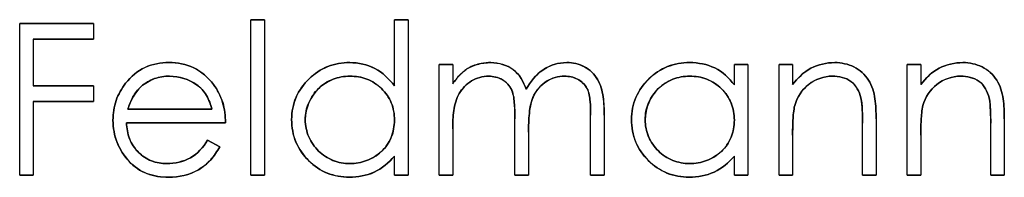
# Model space of a CAD drawing. Units: millimetres. Extents: x 10 to 584, y 10 to 410.
# Drawn here: x 137 to 142, y 184 to 184 of the extents above; entities that cross this region are included whole.
import ezdxf

# ---------------------------------------------------------------- set-up
doc = ezdxf.new("R2010")
doc.units = ezdxf.units.MM
doc.header["$LTSCALE"] = 2

msp = doc.modelspace()

# ---------------------------------------------------------------- linework, layer by layer
at = {"color": 7, "linetype": 'Continuous', "lineweight": 25}
for p, q in [((137.8771, 183.6429), (137.8771, 184.457)), ((137.8771, 184.457), (137.9483, 184.457)), ((137.9483, 184.457), (137.8771, 184.457)), ((137.9483, 184.457), (137.9483, 183.6429)), ((138.6301, 184.1106), (138.6301, 184.457)), ((138.6301, 184.457), (138.7013, 184.457)), ((138.7013, 184.457), (138.6301, 184.457)), ((138.7013, 184.457), (138.7013, 183.6429)), ((136.6661, 184.4366), (137.0528, 184.4366)), ((136.6661, 183.6429), (136.6661, 184.4366)), ((137.0528, 184.4366), (136.6661, 184.4366)), ((137.0528, 184.4366), (137.0528, 184.3552)), ((137.0528, 184.3552), (136.7373, 184.3552)), ((136.7373, 184.3552), (136.7373, 184.111)), ((136.7373, 184.3552), (137.0528, 184.3552)), ((138.8642, 183.6429), (138.8642, 184.2229)), ((138.8642, 184.2229), (138.9354, 184.2229)), ((138.9354, 184.2229), (138.8642, 184.2229)), ((138.9354, 184.2229), (138.9354, 184.1221)), ((140.411, 184.1156), (140.411, 184.2229)), ((140.411, 184.2229), (140.4822, 184.2229)), ((140.4822, 184.2229), (140.411, 184.2229)), ((140.4822, 184.2229), (140.4822, 183.6429)), ((140.645, 183.6429), (140.645, 184.2229)), ((140.645, 184.2229), (140.7162, 184.2229)), ((140.7162, 184.2229), (140.645, 184.2229)), ((140.7162, 184.2229), (140.7162, 184.1183)), ((141.3166, 183.6429), (141.3166, 184.2229)), ((141.3166, 184.2229), (141.3879, 184.2229)), ((141.3879, 184.2229), (141.3166, 184.2229)), ((141.3879, 184.2229), (141.3879, 184.1183)), ((136.7373, 184.111), (137.0528, 184.111)), ((137.0528, 184.111), (136.7373, 184.111)), ((137.0528, 184.111), (137.0528, 184.0296)), ((136.7373, 184.0296), (136.7373, 183.6429)), ((137.0528, 184.0296), (136.7373, 184.0296)), ((136.7373, 184.0296), (137.0528, 184.0296)), ((137.2332, 183.9889), (137.6735, 183.9889)), ((137.6735, 183.9889), (137.2332, 183.9889)), ((139.261, 183.6429), (139.261, 183.9378)), ((139.6579, 183.6429), (139.6579, 183.9574)), ((139.7291, 183.957), (139.7291, 183.6429)), ((141.1538, 183.9391), (141.1538, 183.6429)), ((141.8255, 183.9391), (141.8255, 183.6429)), ((137.7448, 183.9176), (137.2258, 183.9176)), ((137.2258, 183.9176), (137.7448, 183.9176)), ((138.9354, 183.8869), (138.9354, 183.6429)), ((141.0826, 183.6429), (141.0826, 183.9157)), ((141.7542, 183.6429), (141.7542, 183.9157)), ((139.3323, 183.8685), (139.3323, 183.6429)), ((140.7162, 183.8526), (140.7162, 183.6429)), ((141.3879, 183.8526), (141.3879, 183.6429)), ((137.651, 183.826), (137.7142, 183.7928)), ((137.7142, 183.7928), (137.651, 183.826)), ((138.6301, 183.6429), (138.6301, 183.7432)), ((140.411, 183.6429), (140.411, 183.7432)), ((136.7373, 183.6429), (136.6661, 183.6429)), ((136.6661, 183.6429), (136.7373, 183.6429)), ((137.9483, 183.6429), (137.8771, 183.6429)), ((137.8771, 183.6429), (137.9483, 183.6429)), ((138.7013, 183.6429), (138.6301, 183.6429)), ((138.6301, 183.6429), (138.7013, 183.6429)), ((138.9354, 183.6429), (138.8642, 183.6429)), ((138.8642, 183.6429), (138.9354, 183.6429)), ((139.3323, 183.6429), (139.261, 183.6429)), ((139.261, 183.6429), (139.3323, 183.6429)), ((139.7291, 183.6429), (139.6579, 183.6429)), ((139.6579, 183.6429), (139.7291, 183.6429)), ((140.4822, 183.6429), (140.411, 183.6429)), ((140.411, 183.6429), (140.4822, 183.6429)), ((140.7162, 183.6429), (140.645, 183.6429)), ((140.645, 183.6429), (140.7162, 183.6429)), ((141.1538, 183.6429), (141.0826, 183.6429)), ((141.0826, 183.6429), (141.1538, 183.6429)), ((141.3879, 183.6429), (141.3166, 183.6429)), ((141.3166, 183.6429), (141.3879, 183.6429)), ((141.8255, 183.6429), (141.7542, 183.6429)), ((141.7542, 183.6429), (141.8255, 183.6429))]:
    msp.add_line(p, q, dxfattribs=at)
for points, knots in [([(137.2213, 184.125), (137.2497, 184.1588), (137.2829, 184.1886), (137.3613, 184.2251), (137.4047, 184.2318), (137.4481, 184.2331)], [0, 0, 0, 0, 0.5, 0.5, 1, 1, 1, 1]), ([(137.4481, 184.2331), (137.4048, 184.2318), (137.3626, 184.2256), (137.2829, 184.1887), (137.2499, 184.1591), (137.2213, 184.125)], [0, 0, 0, 0, 0.5, 0.5, 1, 1, 1, 1]), ([(137.4481, 184.2331), (137.4927, 184.2319), (137.5375, 184.2247), (137.6185, 184.186), (137.6527, 184.1546), (137.6816, 184.1189)], [0, 0, 0, 0, 0.5, 0.5, 1, 1, 1, 1]), ([(137.6816, 184.1189), (137.6528, 184.1545), (137.6185, 184.1859), (137.5378, 184.2246), (137.4929, 184.2319), (137.4481, 184.2331)], [0, 0, 0, 0, 0.5, 0.5, 1, 1, 1, 1]), ([(138.0908, 183.9345), (138.0919, 183.9746), (138.0982, 184.0147), (138.1301, 184.0878), (138.154, 184.1203), (138.2109, 184.1751), (138.2444, 184.1974), (138.3165, 184.2263), (138.3561, 184.232), (138.3954, 184.2331)], [0, 0, 0, 0, 0.25, 0.25, 0.5, 0.5, 0.75, 0.75, 1, 1, 1, 1]), ([(138.3954, 184.2331), (138.3562, 184.232), (138.3175, 184.2266), (138.2441, 184.1974), (138.2114, 184.1755), (138.1541, 184.1205), (138.1302, 184.0879), (138.0983, 184.0149), (138.0919, 183.9749), (138.0908, 183.9345)], [0, 0, 0, 0, 0.25, 0.25, 0.5, 0.5, 0.75, 0.75, 1, 1, 1, 1]), ([(138.3954, 184.2331), (138.4412, 184.2317), (138.4871, 184.2232), (138.5679, 184.1808), (138.6014, 184.1475), (138.6301, 184.1106)], [0, 0, 0, 0, 0.5, 0.5, 1, 1, 1, 1]), ([(138.6301, 184.1106), (138.6015, 184.1473), (138.5682, 184.1806), (138.4872, 184.2232), (138.4414, 184.2317), (138.3954, 184.2331)], [0, 0, 0, 0, 0.5, 0.5, 1, 1, 1, 1]), ([(138.9354, 184.1221), (138.9465, 184.1374), (138.9581, 184.1526), (138.9711, 184.1663), (138.9778, 184.1733), (138.9847, 184.1801), (138.9921, 184.1863), (138.9997, 184.1926), (139.0078, 184.1981), (139.0158, 184.2037)], [0, 0, 0, 0, 0.0000571777, 0.0000571777, 0.0000571777, 0.0000863993, 0.0000863993, 0.0000863993, 0.0001160433, 0.0001160433, 0.0001160433, 0.0001160433]), ([(139.0158, 184.2037), (139.008, 184.1983), (139.0001, 184.1929), (138.9927, 184.1868), (138.9854, 184.1807), (138.9785, 184.174), (138.9719, 184.1671), (138.9652, 184.1601), (138.9588, 184.1529), (138.9528, 184.1454), (138.9468, 184.1378), (138.9411, 184.1299), (138.9354, 184.1221)], [0, 0, 0, 0, 0.0000289217, 0.0000289217, 0.0000289217, 0.0000578916, 0.0000578916, 0.0000578916, 0.0000869503, 0.0000869503, 0.0000869503, 0.0001161749, 0.0001161749, 0.0001161749, 0.0001161749]), ([(139.0158, 184.2037), (139.0312, 184.211), (139.0468, 184.218), (139.0631, 184.2228), (139.0747, 184.2262), (139.0866, 184.2288), (139.0985, 184.2304), (139.1108, 184.2321), (139.1231, 184.2326), (139.1354, 184.2331)], [0, 0, 0, 0, 0.0000516767, 0.0000516767, 0.0000516767, 0.0000883679, 0.0000883679, 0.0000883679, 0.0001257632, 0.0001257632, 0.0001257632, 0.0001257632]), ([(139.1354, 184.2331), (139.1183, 184.2324), (139.101, 184.2314), (139.0842, 184.228), (139.0724, 184.2256), (139.0608, 184.2224), (139.0495, 184.2184), (139.038, 184.2142), (139.0269, 184.2089), (139.0158, 184.2037)], [0, 0, 0, 0, 0.0000522669, 0.0000522669, 0.0000522669, 0.0000886545, 0.0000886545, 0.0000886545, 0.0001257398, 0.0001257398, 0.0001257398, 0.0001257398]), ([(139.1354, 184.2331), (139.1769, 184.2317), (139.2181, 184.2204), (139.2858, 184.1715), (139.3058, 184.1326), (139.32, 184.093)], [0, 0, 0, 0, 0.5, 0.5, 1, 1, 1, 1]), ([(139.32, 184.093), (139.3059, 184.1323), (139.2861, 184.1711), (139.219, 184.22), (139.1772, 184.2317), (139.1354, 184.2331)], [0, 0, 0, 0, 0.5, 0.5, 1, 1, 1, 1]), ([(139.32, 184.093), (139.3419, 184.1324), (139.3703, 184.1687), (139.4256, 184.206), (139.4459, 184.2162), (139.4882, 184.2298), (139.5103, 184.2322), (139.5328, 184.2331)], [0, 0, 0, 0, 0.5, 0.5, 0.75, 0.75, 1, 1, 1, 1]), ([(139.5328, 184.2331), (139.5105, 184.2322), (139.4885, 184.2299), (139.4464, 184.2164), (139.426, 184.2062), (139.3706, 184.1689), (139.342, 184.1326), (139.32, 184.093)], [0, 0, 0, 0, 0.25, 0.25, 0.5, 0.5, 1, 1, 1, 1]), ([(139.5328, 184.2331), (139.5647, 184.2319), (139.5968, 184.2261), (139.653, 184.196), (139.6771, 184.1732), (139.7103, 184.1175), (139.7187, 184.0855), (139.7278, 184.0217), (139.729, 183.9894), (139.7291, 183.957)], [0, 0, 0, 0, 0.25, 0.25, 0.5, 0.5, 0.75, 0.75, 1, 1, 1, 1]), ([(139.7291, 183.957), (139.729, 183.9893), (139.7279, 184.0216), (139.7187, 184.0856), (139.7103, 184.1173), (139.6775, 184.1727), (139.6535, 184.1956), (139.5971, 184.2261), (139.565, 184.2319), (139.5328, 184.2331)], [0, 0, 0, 0, 0.25, 0.25, 0.5, 0.5, 0.75, 0.75, 1, 1, 1, 1]), ([(139.8716, 183.9345), (139.8727, 183.9743), (139.8789, 184.0139), (139.9103, 184.0868), (139.9339, 184.1193), (139.9907, 184.1743), (140.0243, 184.1969), (140.0968, 184.2261), (140.1366, 184.2319), (140.1763, 184.2331)], [0, 0, 0, 0, 0.25, 0.25, 0.5, 0.5, 0.75, 0.75, 1, 1, 1, 1]), ([(140.1763, 184.2331), (140.1367, 184.2319), (140.0977, 184.2265), (140.024, 184.1969), (139.9912, 184.1746), (139.9341, 184.1195), (139.9104, 184.0867), (139.879, 184.0143), (139.8727, 183.9745), (139.8716, 183.9345)], [0, 0, 0, 0, 0.25, 0.25, 0.5, 0.5, 0.75, 0.75, 1, 1, 1, 1]), ([(140.1763, 184.2331), (140.2219, 184.2318), (140.2677, 184.2243), (140.3494, 184.1847), (140.3828, 184.152), (140.411, 184.1156)], [0, 0, 0, 0, 0.5, 0.5, 1, 1, 1, 1]), ([(140.411, 184.1156), (140.3829, 184.1519), (140.3494, 184.1847), (140.2679, 184.2242), (140.222, 184.2318), (140.1763, 184.2331)], [0, 0, 0, 0, 0.5, 0.5, 1, 1, 1, 1]), ([(140.7162, 184.1183), (140.7433, 184.1521), (140.7743, 184.1833), (140.8503, 184.2234), (140.8935, 184.2317), (140.9369, 184.2331)], [0, 0, 0, 0, 0.5, 0.5, 1, 1, 1, 1]), ([(140.9369, 184.2331), (140.8937, 184.2317), (140.8503, 184.2234), (140.7745, 184.1835), (140.7434, 184.1522), (140.7162, 184.1183)], [0, 0, 0, 0, 0.5, 0.5, 1, 1, 1, 1]), ([(140.9369, 184.2331), (140.9717, 184.2318), (141.0067, 184.2257), (141.0682, 184.194), (141.0952, 184.1702), (141.1327, 184.1119), (141.1424, 184.0777), (141.1525, 184.0087), (141.1537, 183.9739), (141.1538, 183.9391)], [0, 0, 0, 0, 0.25, 0.25, 0.5, 0.5, 0.75, 0.75, 1, 1, 1, 1]), ([(141.1538, 183.9391), (141.1537, 183.9739), (141.1525, 184.0086), (141.1425, 184.0774), (141.1328, 184.1117), (141.0952, 184.1702), (141.0683, 184.1939), (141.0067, 184.2258), (140.9718, 184.2318), (140.9369, 184.2331)], [0, 0, 0, 0, 0.25, 0.25, 0.5, 0.5, 0.75, 0.75, 1, 1, 1, 1]), ([(141.3879, 184.1183), (141.4149, 184.152), (141.4459, 184.1833), (141.5219, 184.2234), (141.5651, 184.2317), (141.6086, 184.2331)], [0, 0, 0, 0, 0.5, 0.5, 1, 1, 1, 1]), ([(141.6086, 184.2331), (141.5653, 184.2317), (141.5219, 184.2234), (141.4461, 184.1835), (141.415, 184.1521), (141.3879, 184.1183)], [0, 0, 0, 0, 0.5, 0.5, 1, 1, 1, 1]), ([(141.6086, 184.2331), (141.6434, 184.2318), (141.6784, 184.2257), (141.7399, 184.1939), (141.7669, 184.1701), (141.8044, 184.1118), (141.8141, 184.0776), (141.8242, 184.0086), (141.8254, 183.9739), (141.8255, 183.9391)], [0, 0, 0, 0, 0.25, 0.25, 0.5, 0.5, 0.75, 0.75, 1, 1, 1, 1]), ([(141.8255, 183.9391), (141.8254, 183.9739), (141.8242, 184.0086), (141.8141, 184.0773), (141.8045, 184.1116), (141.7669, 184.1701), (141.7401, 184.1938), (141.6784, 184.2257), (141.6435, 184.2318), (141.6086, 184.2331)], [0, 0, 0, 0, 0.25, 0.25, 0.5, 0.5, 0.75, 0.75, 1, 1, 1, 1]), ([(137.3023, 184.1075), (137.3235, 184.1248), (137.3462, 184.1394), (137.3975, 184.1579), (137.4246, 184.1613), (137.4517, 184.1618)], [0, 0, 0, 0, 0.5, 0.5, 1, 1, 1, 1]), ([(137.4517, 184.1618), (137.4247, 184.1613), (137.3981, 184.158), (137.3467, 184.1397), (137.3235, 184.1249), (137.3023, 184.1075)], [0, 0, 0, 0, 0.5, 0.5, 1, 1, 1, 1]), ([(137.4517, 184.1618), (137.5019, 184.1606), (137.5518, 184.1467), (137.6137, 184.1022), (137.6316, 184.0833), (137.6581, 184.0386), (137.6666, 184.014), (137.6735, 183.9889)], [0, 0, 0, 0, 0.5, 0.5, 0.75, 0.75, 1, 1, 1, 1]), ([(137.6735, 183.9889), (137.6666, 184.0139), (137.6582, 184.0382), (137.6322, 184.0824), (137.6144, 184.1016), (137.5523, 184.1465), (137.5022, 184.1606), (137.4517, 184.1618)], [0, 0, 0, 0, 0.25, 0.25, 0.5, 0.5, 1, 1, 1, 1]), ([(138.162, 183.9337), (138.163, 183.9645), (138.1685, 183.9949), (138.193, 184.0509), (138.2107, 184.0764), (138.254, 184.1183), (138.2802, 184.1346), (138.336, 184.1565), (138.3662, 184.1608), (138.3964, 184.1618)], [0, 0, 0, 0, 0.25, 0.25, 0.5, 0.5, 0.75, 0.75, 1, 1, 1, 1]), ([(138.3964, 184.1618), (138.3663, 184.1608), (138.3368, 184.1567), (138.2803, 184.1347), (138.2549, 184.119), (138.1888, 184.0555), (138.1641, 183.9959), (138.162, 183.9337)], [0, 0, 0, 0, 0.25, 0.25, 0.5, 0.5, 1, 1, 1, 1]), ([(138.6301, 183.9316), (138.6293, 183.9626), (138.6249, 183.9935), (138.6014, 184.0504), (138.5835, 184.0757), (138.5395, 184.118), (138.5134, 184.1351), (138.4573, 184.157), (138.4268, 184.1613), (138.3964, 184.1618)], [0, 0, 0, 0, 0.25, 0.25, 0.5, 0.5, 0.75, 0.75, 1, 1, 1, 1]), ([(138.3964, 184.1618), (138.4266, 184.1613), (138.4566, 184.1573), (138.5135, 184.1352), (138.5389, 184.1185), (138.5833, 184.076), (138.6014, 184.0505), (138.6248, 183.9937), (138.6293, 183.9627), (138.6301, 183.9316)], [0, 0, 0, 0, 0.25, 0.25, 0.5, 0.5, 0.75, 0.75, 1, 1, 1, 1]), ([(139.123, 184.1618), (139.0918, 184.1606), (139.0609, 184.1528), (139.0077, 184.1209), (138.9848, 184.0983), (138.953, 184.0437), (138.9453, 184.0124), (138.9366, 183.95), (138.9355, 183.9185), (138.9354, 183.8869)], [0, 0, 0, 0, 0.25, 0.25, 0.5, 0.5, 0.75, 0.75, 1, 1, 1, 1]), ([(138.9354, 183.8869), (138.9355, 183.9185), (138.9366, 183.95), (138.9454, 184.0126), (138.9531, 184.0437), (138.9846, 184.098), (139.0074, 184.1207), (139.0609, 184.1528), (139.0916, 184.1606), (139.123, 184.1618)], [0, 0, 0, 0, 0.25, 0.25, 0.5, 0.5, 0.75, 0.75, 1, 1, 1, 1]), ([(139.261, 183.9378), (139.261, 183.9631), (139.2605, 183.9883), (139.2569, 184.0387), (139.2546, 184.0638), (139.2347, 184.1109), (139.2169, 184.1302), (139.1736, 184.1562), (139.1482, 184.1609), (139.123, 184.1618)], [0, 0, 0, 0, 0.25, 0.25, 0.5, 0.5, 0.75, 0.75, 1, 1, 1, 1]), ([(139.123, 184.1618), (139.1479, 184.1609), (139.1731, 184.1564), (139.216, 184.1309), (139.2341, 184.1117), (139.2543, 184.0651), (139.2568, 184.0392), (139.2604, 183.9886), (139.261, 183.9632), (139.261, 183.9378)], [0, 0, 0, 0, 0.25, 0.25, 0.5, 0.5, 0.75, 0.75, 1, 1, 1, 1]), ([(139.5204, 184.1618), (139.4875, 184.1607), (139.4547, 184.1525), (139.3996, 184.1173), (139.3765, 184.0923), (139.3461, 184.0336), (139.3401, 184.0004), (139.3334, 183.9346), (139.3325, 183.9016), (139.3323, 183.8685)], [0, 0, 0, 0, 0.25, 0.25, 0.5, 0.5, 0.75, 0.75, 1, 1, 1, 1]), ([(139.3323, 183.8685), (139.3325, 183.9015), (139.3334, 183.9344), (139.34, 184.0001), (139.3456, 184.0323), (139.376, 184.0917), (139.399, 184.1168), (139.4543, 184.1523), (139.4871, 184.1607), (139.5204, 184.1618)], [0, 0, 0, 0, 0.25, 0.25, 0.5, 0.5, 0.75, 0.75, 1, 1, 1, 1]), ([(139.6579, 183.9574), (139.6579, 183.9811), (139.6573, 184.0047), (139.6532, 184.0517), (139.6499, 184.0761), (139.6277, 184.118), (139.6096, 184.1353), (139.5679, 184.1573), (139.544, 184.1612), (139.5204, 184.1618)], [0, 0, 0, 0, 0.25, 0.25, 0.5, 0.5, 0.75, 0.75, 1, 1, 1, 1]), ([(139.5204, 184.1618), (139.5439, 184.1612), (139.5677, 184.1574), (139.6093, 184.1355), (139.6272, 184.1187), (139.6498, 184.0764), (139.6532, 184.0523), (139.6573, 184.005), (139.6579, 183.9812), (139.6579, 183.9574)], [0, 0, 0, 0, 0.25, 0.25, 0.5, 0.5, 0.75, 0.75, 1, 1, 1, 1]), ([(139.9428, 183.9337), (139.9439, 183.9642), (139.9492, 183.9943), (139.9734, 184.0501), (139.9908, 184.0755), (140.0341, 184.1177), (140.0603, 184.1342), (140.1163, 184.1564), (140.1468, 184.1608), (140.1772, 184.1618)], [0, 0, 0, 0, 0.25, 0.25, 0.5, 0.5, 0.75, 0.75, 1, 1, 1, 1]), ([(140.1772, 184.1618), (140.1469, 184.1608), (140.1172, 184.1566), (140.0604, 184.1344), (140.0349, 184.1184), (139.969, 184.0545), (139.9449, 183.9952), (139.9428, 183.9337)], [0, 0, 0, 0, 0.25, 0.25, 0.5, 0.5, 1, 1, 1, 1]), ([(140.1772, 184.1618), (140.2078, 184.1613), (140.238, 184.1572), (140.295, 184.1348), (140.3206, 184.1179), (140.3647, 184.0753), (140.3826, 184.0497), (140.4058, 183.9933), (140.4101, 183.9624), (140.411, 183.9316)], [0, 0, 0, 0, 0.25, 0.25, 0.5, 0.5, 0.75, 0.75, 1, 1, 1, 1]), ([(140.411, 183.9316), (140.4101, 183.9623), (140.4059, 183.9929), (140.3827, 184.0496), (140.365, 184.0749), (140.3211, 184.1174), (140.2951, 184.1347), (140.2387, 184.1569), (140.2079, 184.1613), (140.1772, 184.1618)], [0, 0, 0, 0, 0.25, 0.25, 0.5, 0.5, 0.75, 0.75, 1, 1, 1, 1]), ([(140.9245, 184.1618), (140.8797, 184.161), (140.8359, 184.1463), (140.7654, 184.0905), (140.7399, 184.0516), (140.7272, 184.0082)], [0, 0, 0, 0, 0.5, 0.5, 1, 1, 1, 1]), ([(140.7272, 184.0082), (140.7398, 184.0515), (140.7651, 184.0901), (140.8354, 184.146), (140.8794, 184.161), (140.9245, 184.1618)], [0, 0, 0, 0, 0.5, 0.5, 1, 1, 1, 1]), ([(141.0742, 184.0477), (141.0653, 184.0809), (141.0499, 184.1133), (140.9943, 184.1547), (140.9589, 184.1608), (140.9245, 184.1618)], [0, 0, 0, 0, 0.5, 0.5, 1, 1, 1, 1]), ([(140.9245, 184.1618), (140.9588, 184.1608), (140.994, 184.1548), (141.0496, 184.1137), (141.0652, 184.0812), (141.0742, 184.0477)], [0, 0, 0, 0, 0.5, 0.5, 1, 1, 1, 1]), ([(141.5962, 184.1618), (141.5513, 184.161), (141.5075, 184.1463), (141.437, 184.0905), (141.4115, 184.0516), (141.3988, 184.0082)], [0, 0, 0, 0, 0.5, 0.5, 1, 1, 1, 1]), ([(141.3988, 184.0082), (141.4114, 184.0514), (141.4367, 184.0901), (141.5069, 184.146), (141.551, 184.161), (141.5962, 184.1618)], [0, 0, 0, 0, 0.5, 0.5, 1, 1, 1, 1]), ([(141.7458, 184.0477), (141.7369, 184.0809), (141.7216, 184.1132), (141.666, 184.1547), (141.6306, 184.1608), (141.5962, 184.1618)], [0, 0, 0, 0, 0.5, 0.5, 1, 1, 1, 1]), ([(141.5962, 184.1618), (141.6305, 184.1608), (141.6656, 184.1548), (141.7213, 184.1136), (141.7368, 184.0811), (141.7458, 184.0477)], [0, 0, 0, 0, 0.5, 0.5, 1, 1, 1, 1]), ([(137.1545, 183.9313), (137.1555, 183.9664), (137.1601, 184.0016), (137.1826, 184.067), (137.2007, 184.0972), (137.2213, 184.125)], [0, 0, 0, 0, 0.5, 0.5, 1, 1, 1, 1]), ([(137.2213, 184.125), (137.2006, 184.0972), (137.1826, 184.067), (137.1601, 184.0017), (137.1555, 183.9664), (137.1545, 183.9313)], [0, 0, 0, 0, 0.5, 0.5, 1, 1, 1, 1]), ([(137.2332, 183.9889), (137.2367, 183.9999), (137.2402, 184.011), (137.2445, 184.0217), (137.2489, 184.0324), (137.2538, 184.0429), (137.2593, 184.053), (137.2648, 184.0631), (137.2711, 184.0728), (137.2781, 184.0818), (137.2854, 184.0911), (137.2936, 184.0996), (137.3023, 184.1075)], [0, 0, 0, 0, 0.0000348578, 0.0000348578, 0.0000348578, 0.0000697663, 0.0000697663, 0.0000697663, 0.0001046576, 0.0001046576, 0.0001046576, 0.0001406674, 0.0001406674, 0.0001406674, 0.0001406674]), ([(137.6816, 184.1189), (137.7027, 184.0901), (137.7195, 184.058), (137.7399, 183.9898), (137.7437, 183.9536), (137.7448, 183.9176)], [0, 0, 0, 0, 0.5, 0.5, 1, 1, 1, 1]), ([(137.7448, 183.9176), (137.7437, 183.9537), (137.7399, 183.9899), (137.7192, 184.0589), (137.7027, 184.0902), (137.6816, 184.1189)], [0, 0, 0, 0, 0.5, 0.5, 1, 1, 1, 1]), ([(141.0826, 183.9157), (141.0825, 183.9268), (141.0825, 183.9378), (141.0823, 183.9489), (141.0822, 183.9599), (141.0819, 183.9709), (141.0814, 183.982), (141.0805, 184.004), (141.0788, 184.0262), (141.0742, 184.0477)], [0, 0, 0, 0, 0.0000331436, 0.0000331436, 0.0000331436, 0.0000662933, 0.0000662933, 0.0000662933, 0.0001325339, 0.0001325339, 0.0001325339, 0.0001325339]), ([(141.0742, 184.0477), (141.0765, 184.0369), (141.0781, 184.0259), (141.0791, 184.0148), (141.0802, 184.0038), (141.0809, 183.9928), (141.0814, 183.9818), (141.0824, 183.9598), (141.0825, 183.9377), (141.0826, 183.9157)], [0, 0, 0, 0, 0.0000332113, 0.0000332113, 0.0000332113, 0.0000663264, 0.0000663264, 0.0000663264, 0.0001323207, 0.0001323207, 0.0001323207, 0.0001323207]), ([(141.7542, 183.9157), (141.7542, 183.9268), (141.7541, 183.9378), (141.754, 183.9489), (141.7538, 183.9599), (141.7535, 183.9709), (141.753, 183.982), (141.7521, 184.004), (141.7505, 184.0262), (141.7458, 184.0477)], [0, 0, 0, 0, 0.0000331436, 0.0000331436, 0.0000331436, 0.0000662933, 0.0000662933, 0.0000662933, 0.0001325323, 0.0001325323, 0.0001325323, 0.0001325323]), ([(141.7458, 184.0477), (141.7481, 184.0369), (141.7497, 184.0259), (141.7508, 184.0148), (141.7518, 184.0038), (141.7526, 183.9928), (141.7531, 183.9818), (141.754, 183.9598), (141.7541, 183.9377), (141.7542, 183.9157)], [0, 0, 0, 0, 0.0000332112, 0.0000332112, 0.0000332112, 0.0000663263, 0.0000663263, 0.0000663263, 0.0001323197, 0.0001323197, 0.0001323197, 0.0001323197]), ([(140.7272, 184.0082), (140.7243, 183.9955), (140.7223, 183.9826), (140.7209, 183.9696), (140.7195, 183.9566), (140.7186, 183.9436), (140.718, 183.9305), (140.7167, 183.9046), (140.7163, 183.8786), (140.7162, 183.8526)], [0, 0, 0, 0, 0.0000391925, 0.0000391925, 0.0000391925, 0.0000783003, 0.0000783003, 0.0000783003, 0.0001562112, 0.0001562112, 0.0001562112, 0.0001562112]), ([(140.7162, 183.8526), (140.7163, 183.8656), (140.7163, 183.8787), (140.7166, 183.8917), (140.7168, 183.9047), (140.7174, 183.9178), (140.718, 183.9308), (140.7192, 183.9568), (140.7214, 183.9829), (140.7272, 184.0082)], [0, 0, 0, 0, 0.0000391174, 0.0000391174, 0.0000391174, 0.0000782466, 0.0000782466, 0.0000782466, 0.0001564507, 0.0001564507, 0.0001564507, 0.0001564507]), ([(141.3988, 184.0082), (141.3959, 183.9955), (141.3939, 183.9826), (141.3925, 183.9696), (141.3911, 183.9566), (141.3902, 183.9436), (141.3896, 183.9305), (141.3884, 183.9046), (141.388, 183.8786), (141.3879, 183.8526)], [0, 0, 0, 0, 0.0000391922, 0.0000391922, 0.0000391922, 0.0000783, 0.0000783, 0.0000783, 0.0001562088, 0.0001562088, 0.0001562088, 0.0001562088]), ([(141.3879, 183.8526), (141.3879, 183.8656), (141.388, 183.8787), (141.3882, 183.8917), (141.3884, 183.9047), (141.389, 183.9178), (141.3896, 183.9308), (141.3909, 183.9568), (141.3931, 183.9829), (141.3988, 184.0082)], [0, 0, 0, 0, 0.0000391174, 0.0000391174, 0.0000391174, 0.0000782465, 0.0000782465, 0.0000782465, 0.0001564473, 0.0001564473, 0.0001564473, 0.0001564473]), ([(138.3932, 183.6327), (138.3538, 183.6337), (138.3148, 183.6393), (138.2417, 183.669), (138.209, 183.6914), (138.1524, 183.7471), (138.1288, 183.7802), (138.0979, 183.8536), (138.0919, 183.894), (138.0908, 183.9345)], [0, 0, 0, 0, 0.25, 0.25, 0.5, 0.5, 0.75, 0.75, 1, 1, 1, 1]), ([(138.0908, 183.9345), (138.0918, 183.8942), (138.0977, 183.8541), (138.1287, 183.7804), (138.152, 183.7476), (138.2084, 183.6919), (138.2418, 183.669), (138.314, 183.6396), (138.3537, 183.6338), (138.3932, 183.6327)], [0, 0, 0, 0, 0.25, 0.25, 0.5, 0.5, 0.75, 0.75, 1, 1, 1, 1]), ([(138.3957, 183.7039), (138.3657, 183.705), (138.336, 183.7095), (138.2799, 183.732), (138.2544, 183.7483), (138.2108, 183.7908), (138.1934, 183.8163), (138.1688, 183.8721), (138.1633, 183.9027), (138.162, 183.9337)], [0, 0, 0, 0, 0.25, 0.25, 0.5, 0.5, 0.75, 0.75, 1, 1, 1, 1]), ([(138.162, 183.9337), (138.1633, 183.9029), (138.1686, 183.8726), (138.1934, 183.8164), (138.2109, 183.7908), (138.2541, 183.7486), (138.28, 183.732), (138.3355, 183.7096), (138.3656, 183.705), (138.3957, 183.7039)], [0, 0, 0, 0, 0.25, 0.25, 0.5, 0.5, 0.75, 0.75, 1, 1, 1, 1]), ([(140.174, 183.6327), (140.1344, 183.6338), (140.0949, 183.6395), (140.0216, 183.6695), (139.9888, 183.6923), (139.9324, 183.7481), (139.9091, 183.7813), (139.8786, 183.8542), (139.8727, 183.8944), (139.8716, 183.9345)], [0, 0, 0, 0, 0.25, 0.25, 0.5, 0.5, 0.75, 0.75, 1, 1, 1, 1]), ([(139.8716, 183.9345), (139.8727, 183.8946), (139.8784, 183.8549), (139.909, 183.7814), (139.932, 183.7486), (139.9882, 183.6927), (140.0216, 183.6696), (140.0943, 183.6397), (140.1342, 183.6338), (140.174, 183.6327)], [0, 0, 0, 0, 0.25, 0.25, 0.5, 0.5, 0.75, 0.75, 1, 1, 1, 1]), ([(140.1766, 183.7039), (140.1463, 183.705), (140.1163, 183.7096), (140.06, 183.7324), (140.0344, 183.749), (139.9911, 183.7916), (139.9738, 183.8172), (139.9495, 183.8726), (139.9442, 183.903), (139.9428, 183.9337)], [0, 0, 0, 0, 0.25, 0.25, 0.5, 0.5, 0.75, 0.75, 1, 1, 1, 1]), ([(139.9428, 183.9337), (139.9441, 183.9032), (139.9493, 183.8731), (139.9738, 183.8172), (139.9911, 183.7917), (140.0342, 183.7491), (140.0601, 183.7324), (140.1159, 183.7097), (140.1462, 183.705), (140.1766, 183.7039)], [0, 0, 0, 0, 0.25, 0.25, 0.5, 0.5, 0.75, 0.75, 1, 1, 1, 1]), ([(137.4463, 183.6327), (137.408, 183.6336), (137.3703, 183.6379), (137.2981, 183.6651), (137.2653, 183.6873), (137.2127, 183.7449), (137.1911, 183.7786), (137.1621, 183.8515), (137.1557, 183.8914), (137.1545, 183.9313)], [0, 0, 0, 0, 0.25, 0.25, 0.5, 0.5, 0.75, 0.75, 1, 1, 1, 1]), ([(137.1545, 183.9313), (137.1557, 183.8915), (137.1618, 183.8523), (137.1911, 183.7786), (137.2125, 183.7453), (137.2649, 183.6876), (137.2978, 183.6653), (137.3692, 183.6382), (137.4079, 183.6336), (137.4463, 183.6327)], [0, 0, 0, 0, 0.25, 0.25, 0.5, 0.5, 0.75, 0.75, 1, 1, 1, 1]), ([(137.2258, 183.9176), (137.2271, 183.889), (137.2311, 183.8611), (137.2519, 183.8083), (137.2677, 183.7843), (137.3075, 183.7445), (137.3309, 183.7286), (137.3821, 183.7084), (137.4098, 183.7046), (137.4374, 183.7039)], [0, 0, 0, 0, 0.25, 0.25, 0.5, 0.5, 0.75, 0.75, 1, 1, 1, 1]), ([(137.4374, 183.7039), (137.4098, 183.7046), (137.3826, 183.7083), (137.3309, 183.7286), (137.3079, 183.7441), (137.2681, 183.7837), (137.2523, 183.8075), (137.2313, 183.8602), (137.2271, 183.8889), (137.2258, 183.9176)], [0, 0, 0, 0, 0.25, 0.25, 0.5, 0.5, 0.75, 0.75, 1, 1, 1, 1]), ([(138.6301, 183.9316), (138.629, 183.9008), (138.6248, 183.8702), (138.6011, 183.8134), (138.5835, 183.7878), (138.5388, 183.7467), (138.5122, 183.731), (138.4561, 183.7094), (138.4259, 183.705), (138.3957, 183.7039)], [0, 0, 0, 0, 0.25, 0.25, 0.5, 0.5, 0.75, 0.75, 1, 1, 1, 1]), ([(138.3957, 183.7039), (138.4258, 183.705), (138.4553, 183.7091), (138.5121, 183.7308), (138.538, 183.7461), (138.5832, 183.7874), (138.6008, 183.8127), (138.6247, 183.8698), (138.629, 183.9005), (138.6301, 183.9316)], [0, 0, 0, 0, 0.25, 0.25, 0.5, 0.5, 0.75, 0.75, 1, 1, 1, 1]), ([(140.411, 183.9316), (140.4099, 183.9011), (140.4057, 183.8707), (140.3824, 183.8141), (140.365, 183.7887), (140.3205, 183.7472), (140.2939, 183.7314), (140.2375, 183.7095), (140.207, 183.705), (140.1766, 183.7039)], [0, 0, 0, 0, 0.25, 0.25, 0.5, 0.5, 0.75, 0.75, 1, 1, 1, 1]), ([(140.1766, 183.7039), (140.2069, 183.705), (140.2367, 183.7092), (140.2938, 183.7313), (140.3197, 183.7466), (140.3648, 183.7884), (140.3822, 183.8137), (140.4056, 183.8703), (140.4099, 183.9008), (140.411, 183.9316)], [0, 0, 0, 0, 0.25, 0.25, 0.5, 0.5, 0.75, 0.75, 1, 1, 1, 1]), ([(137.4374, 183.7039), (137.4802, 183.7047), (137.5228, 183.7141), (137.5982, 183.7551), (137.6266, 183.7897), (137.651, 183.826)], [0, 0, 0, 0, 0.5, 0.5, 1, 1, 1, 1]), ([(137.651, 183.826), (137.6266, 183.7897), (137.5981, 183.755), (137.5229, 183.7142), (137.4802, 183.7047), (137.4374, 183.7039)], [0, 0, 0, 0, 0.5, 0.5, 1, 1, 1, 1]), ([(137.7142, 183.7928), (137.7005, 183.7684), (137.6856, 183.745), (137.649, 183.704), (137.6268, 183.6863), (137.5562, 183.6446), (137.501, 183.6338), (137.4463, 183.6327)], [0, 0, 0, 0, 0.25, 0.25, 0.5, 0.5, 1, 1, 1, 1]), ([(137.4463, 183.6327), (137.5007, 183.6338), (137.555, 183.6442), (137.6261, 183.6858), (137.6482, 183.7033), (137.6854, 183.7446), (137.7004, 183.7683), (137.7142, 183.7928)], [0, 0, 0, 0, 0.5, 0.5, 0.75, 0.75, 1, 1, 1, 1]), ([(138.6301, 183.7432), (138.5999, 183.709), (138.5651, 183.6786), (138.4835, 183.6411), (138.4383, 183.6337), (138.3932, 183.6327)], [0, 0, 0, 0, 0.5, 0.5, 1, 1, 1, 1]), ([(138.3932, 183.6327), (138.4382, 183.6337), (138.4834, 183.6411), (138.565, 183.6785), (138.5999, 183.709), (138.6301, 183.7432)], [0, 0, 0, 0, 0.5, 0.5, 1, 1, 1, 1]), ([(140.411, 183.7432), (140.3809, 183.7092), (140.3463, 183.6788), (140.2647, 183.6412), (140.2194, 183.6337), (140.174, 183.6327)], [0, 0, 0, 0, 0.5, 0.5, 1, 1, 1, 1]), ([(140.174, 183.6327), (140.2193, 183.6337), (140.2647, 183.6412), (140.3462, 183.6788), (140.3809, 183.7092), (140.411, 183.7432)], [0, 0, 0, 0, 0.5, 0.5, 1, 1, 1, 1])]:
    msp.add_open_spline(points, degree=3, knots=knots, dxfattribs=at)
msp.add_open_spline([(137.3023, 184.1075), (137.2681, 184.0766), (137.2471, 184.0335), (137.2332, 183.9889)], degree=3, dxfattribs=at)

doc.saveas('drawing.dxf')
